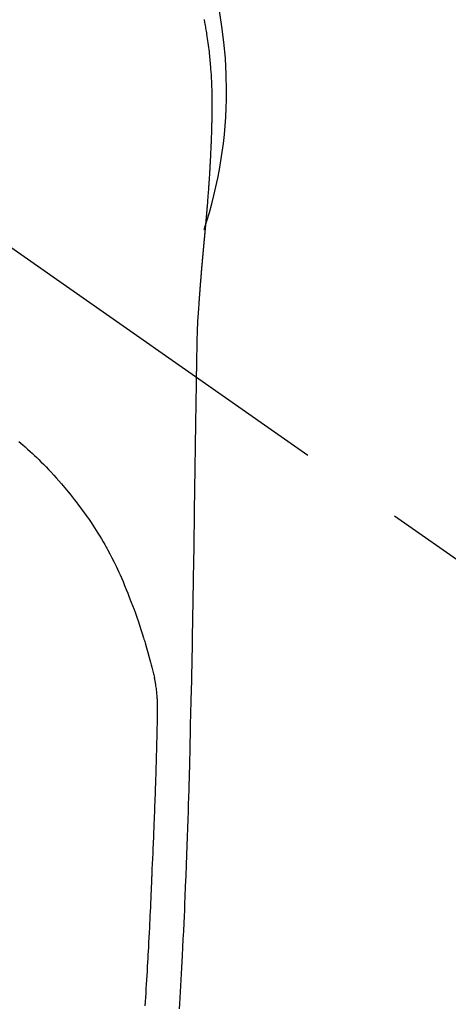
# Model space of a CAD drawing. Extents: x 163 to 26285, y -32850 to -24450.
# Drawn here: x 17900 to 17925, y -26174 to -26116 of the extents above; entities that cross this region are included whole.
import ezdxf

# ---------------------------------------------------------------- set-up
doc = ezdxf.new("R2010")
doc.units = 0
doc.header["$LTSCALE"] = 50
doc.header["$MEASUREMENT"] = 0
doc.linetypes.add('CENTER2', pattern=[1.125, 0.75, -0.125, 0.125, -0.125])
doc.layers.get('0').update_dxf_attribs({"linetype": 'CONTINUOUS'})
doc.layers.add('150-機器', color=8, linetype='CONTINUOUS')
doc.layers.add('160-文字', color=254, linetype='CONTINUOUS')
doc.styles.add('KH001', font='txt')
doc.dimstyles.new('KH1xx030', dxfattribs={"dimscale": 30, "dimtxt": 2, "dimasz": 0.6, "dimexe": 0.3, "dimexo": 1.2, "dimgap": 0.5, "dimtad": 3, "dimdec": 1, "dimdsep": 46, "dimlunit": 6, "dimtxsty": 'KH001', "dimblk": 'DOT', "dimcen": 1, "dimdle": 1, "dimclrd": 256, "dimclre": 256, "dimclrt": 256, "dimadec": 0, "dimazin": 0, "dimtfac": 1, "dimtdec": 1, "dimtix": 1, "dimtmove": 2, "dimatfit": 3, "dimldrblk": 'CLOSEDBLANK', "dimfxl": 1, "dimtolj": 1, "dimtzin": 0, "dimlwd": -1, "dimlwe": -1, "dimarcsym": 0})

# ---------------------------------------------------------------- blocks, each defined once
blk = doc.blocks.new('_ClosedBlank')
at = {"color": 0, "linetype": 'ByBlock', "lineweight": -2}
for p, q in [((-1, 0.1667), (0, 0)), ((-1, 0.1667), (-1, -0.1667)), ((0, 0), (-1, -0.1667))]:
    blk.add_line(p, q, dxfattribs=at)
blk = doc.blocks.new('_Dot')
at = {"color": 0, "linetype": 'ByBlock', "lineweight": -2}
blk.add_line((-0.5, 0), (-1, 0), dxfattribs=at)
at = {"color": 0, "linetype": 'ByBlock', "const_width": 0.5}
blk.add_lwpolyline([(-0.25, 0, 1), (0.25, 0, 1)], format="xyb", close=True, dxfattribs=at)

msp = doc.modelspace()

# ---------------------------------------------------------------- linework, layer by layer
at = {"layer": '150-機器', "color": 13, "linetype": 'CENTER2'}
msp.add_line((17886.231, -26119.866), (18130.249, -26290.729), dxfattribs=at)
at = {"layer": '150-機器', "color": 13, "linetype": 'Continuous'}
for points in [[(17910.832, -26115.681), (17910.84, -26115.724), (17910.848, -26115.767), (17910.856, -26115.81), (17910.864, -26115.853), (17910.879, -26115.939), (17910.895, -26116.025), (17910.91, -26116.111), (17910.925, -26116.197), (17910.939, -26116.283), (17910.954, -26116.369), (17910.968, -26116.455), (17910.982, -26116.542), (17911.002, -26116.672), (17911.021, -26116.801), (17911.04, -26116.931), (17911.057, -26117.061), (17911.075, -26117.192), (17911.091, -26117.322), (17911.107, -26117.453), (17911.122, -26117.583), (17911.135, -26117.692), (17911.147, -26117.801), (17911.158, -26117.91), (17911.169, -26118.019), (17911.18, -26118.129), (17911.19, -26118.238), (17911.199, -26118.347), (17911.208, -26118.457), (17911.22, -26118.61), (17911.231, -26118.763), (17911.241, -26118.917), (17911.251, -26119.07), (17911.255, -26119.136), (17911.258, -26119.202), (17911.262, -26119.268), (17911.265, -26119.333), (17911.268, -26119.421), (17911.272, -26119.509), (17911.275, -26119.597), (17911.279, -26119.685), (17911.284, -26119.774), (17911.288, -26119.862), (17911.293, -26119.951), (17911.296, -26120.04), (17911.297, -26120.108), (17911.297, -26120.177), (17911.296, -26120.246), (17911.296, -26120.315), (17911.295, -26120.423), (17911.295, -26120.53), (17911.294, -26120.638), (17911.294, -26120.746), (17911.293, -26120.824), (17911.292, -26120.902), (17911.292, -26120.98), (17911.291, -26121.058), (17911.29, -26121.112), (17911.289, -26121.166), (17911.289, -26121.219), (17911.288, -26121.273), (17911.286, -26121.357), (17911.285, -26121.441), (17911.283, -26121.525), (17911.282, -26121.609), (17911.281, -26121.676), (17911.28, -26121.742), (17911.278, -26121.808), (17911.277, -26121.875), (17911.275, -26121.953), (17911.273, -26122.031), (17911.27, -26122.109), (17911.268, -26122.187), (17911.266, -26122.257), (17911.264, -26122.326), (17911.262, -26122.396), (17911.26, -26122.466), (17911.257, -26122.547), (17911.254, -26122.628), (17911.251, -26122.708), (17911.248, -26122.789), (17911.245, -26122.855), (17911.243, -26122.92), (17911.24, -26122.985), (17911.238, -26123.051), (17911.235, -26123.116), (17911.233, -26123.182), (17911.23, -26123.247), (17911.227, -26123.313), (17911.224, -26123.385), (17911.22, -26123.457), (17911.217, -26123.529), (17911.213, -26123.601), (17911.21, -26123.656), (17911.208, -26123.71), (17911.205, -26123.765), (17911.202, -26123.82), (17911.197, -26123.912), (17911.193, -26124.004), (17911.188, -26124.096), (17911.183, -26124.189), (17911.18, -26124.244), (17911.177, -26124.3), (17911.173, -26124.355), (17911.17, -26124.411), (17911.166, -26124.483), (17911.162, -26124.556), (17911.157, -26124.629), (17911.153, -26124.701), (17911.148, -26124.788), (17911.142, -26124.875), (17911.137, -26124.962), (17911.131, -26125.049), (17911.125, -26125.148), (17911.118, -26125.247), (17911.111, -26125.346), (17911.104, -26125.445), (17911.1, -26125.5), (17911.096, -26125.555), (17911.092, -26125.611), (17911.088, -26125.666), (17911.083, -26125.74), (17911.078, -26125.814), (17911.073, -26125.888), (17911.067, -26125.962), (17911.061, -26126.047), (17911.055, -26126.131), (17911.048, -26126.216), (17911.041, -26126.301), (17911.033, -26126.402), (17911.025, -26126.504), (17911.017, -26126.605), (17911.009, -26126.707)], [(17911.009, -26126.707), (17911.009, -26126.714), (17911.008, -26126.721), (17911.007, -26126.728), (17911.007, -26126.735), (17911.006, -26126.742), (17911.006, -26126.749), (17911.005, -26126.756), (17911.005, -26126.763), (17911.004, -26126.77), (17911.003, -26126.777), (17911.003, -26126.784), (17911.002, -26126.791), (17911.002, -26126.798), (17911.001, -26126.804), (17911.001, -26126.811), (17911, -26126.818), (17910.999, -26126.825), (17910.999, -26126.832), (17910.998, -26126.838), (17910.998, -26126.845), (17910.997, -26126.852), (17910.996, -26126.86), (17910.996, -26126.867), (17910.995, -26126.874), (17910.995, -26126.881), (17910.994, -26126.888), (17910.994, -26126.895), (17910.993, -26126.902), (17910.992, -26126.909), (17910.992, -26126.916), (17910.991, -26126.923), (17910.991, -26126.93), (17910.99, -26126.937), (17910.989, -26126.944), (17910.989, -26126.951), (17910.988, -26126.958), (17910.988, -26126.965), (17910.987, -26126.972), (17910.986, -26126.979), (17910.986, -26126.987), (17910.985, -26126.994), (17910.985, -26127.001), (17910.984, -26127.008), (17910.983, -26127.015), (17910.983, -26127.022), (17910.982, -26127.029), (17910.981, -26127.036), (17910.981, -26127.043), (17910.98, -26127.051), (17910.98, -26127.058), (17910.979, -26127.065), (17910.978, -26127.072), (17910.978, -26127.079), (17910.977, -26127.086), (17910.977, -26127.093), (17910.976, -26127.1), (17910.975, -26127.108), (17910.975, -26127.115), (17910.974, -26127.122), (17910.973, -26127.129), (17910.973, -26127.136), (17910.972, -26127.143), (17910.972, -26127.151), (17910.971, -26127.158), (17910.97, -26127.165), (17910.97, -26127.172), (17910.969, -26127.179), (17910.968, -26127.187), (17910.968, -26127.194), (17910.967, -26127.201), (17910.967, -26127.208), (17910.966, -26127.215), (17910.965, -26127.222), (17910.965, -26127.229), (17910.964, -26127.236), (17910.963, -26127.243), (17910.963, -26127.25), (17910.962, -26127.258), (17910.962, -26127.265), (17910.961, -26127.272), (17910.96, -26127.279), (17910.96, -26127.287), (17910.959, -26127.294), (17910.958, -26127.301), (17910.958, -26127.308), (17910.957, -26127.316), (17910.956, -26127.323), (17910.956, -26127.33), (17910.955, -26127.337), (17910.955, -26127.345), (17910.954, -26127.352), (17910.953, -26127.359), (17910.953, -26127.366), (17910.952, -26127.374), (17910.951, -26127.381), (17910.951, -26127.388), (17910.95, -26127.396), (17910.949, -26127.403), (17910.949, -26127.41), (17910.948, -26127.418), (17910.947, -26127.425), (17910.947, -26127.432), (17910.946, -26127.44), (17910.945, -26127.447), (17910.945, -26127.454), (17910.944, -26127.461), (17910.944, -26127.469), (17910.943, -26127.476), (17910.942, -26127.483), (17910.942, -26127.491), (17910.941, -26127.498), (17910.94, -26127.506), (17910.94, -26127.513), (17910.939, -26127.52), (17910.938, -26127.528), (17910.938, -26127.535), (17910.937, -26127.542), (17910.936, -26127.55), (17910.936, -26127.557), (17910.935, -26127.564), (17910.934, -26127.572), (17910.934, -26127.579), (17910.933, -26127.587), (17910.932, -26127.593), (17910.932, -26127.6), (17910.931, -26127.608), (17910.93, -26127.615), (17910.93, -26127.623), (17910.929, -26127.63), (17910.928, -26127.637), (17910.928, -26127.645), (17910.927, -26127.652), (17910.926, -26127.66), (17910.926, -26127.667), (17910.925, -26127.675), (17910.924, -26127.682), (17910.924, -26127.69), (17910.923, -26127.697), (17910.922, -26127.704), (17910.922, -26127.712), (17910.921, -26127.719), (17910.92, -26127.727), (17910.92, -26127.734), (17910.919, -26127.742), (17910.918, -26127.749), (17910.918, -26127.757), (17910.917, -26127.764), (17910.916, -26127.772), (17910.916, -26127.779), (17910.915, -26127.787), (17910.914, -26127.794), (17910.913, -26127.802), (17910.913, -26127.809), (17910.912, -26127.817), (17910.911, -26127.824), (17910.911, -26127.832), (17910.91, -26127.839), (17910.909, -26127.847), (17910.909, -26127.854), (17910.908, -26127.862), (17910.907, -26127.869), (17910.907, -26127.877), (17910.906, -26127.884), (17910.905, -26127.892), (17910.905, -26127.899), (17910.904, -26127.907), (17910.903, -26127.914), (17910.903, -26127.922), (17910.902, -26127.93), (17910.901, -26127.937), (17910.9, -26127.945), (17910.9, -26127.952), (17910.899, -26127.96), (17910.898, -26127.967), (17910.898, -26127.974), (17910.897, -26127.982), (17910.896, -26127.989), (17910.896, -26127.997), (17910.895, -26128.004), (17910.894, -26128.012), (17910.894, -26128.02), (17910.893, -26128.027), (17910.892, -26128.035), (17910.891, -26128.042), (17910.891, -26128.05), (17910.89, -26128.058), (17910.889, -26128.065), (17910.889, -26128.073), (17910.888, -26128.081), (17910.887, -26128.088), (17910.887, -26128.096), (17910.886, -26128.103), (17910.885, -26128.111), (17910.884, -26128.119), (17910.884, -26128.126), (17910.883, -26128.134), (17910.882, -26128.142), (17910.882, -26128.149), (17910.881, -26128.157), (17910.88, -26128.165), (17910.879, -26128.172), (17910.879, -26128.18), (17910.878, -26128.188), (17910.877, -26128.195), (17910.877, -26128.203), (17910.876, -26128.211), (17910.875, -26128.218), (17910.875, -26128.226), (17910.874, -26128.234), (17910.873, -26128.242), (17910.872, -26128.249), (17910.872, -26128.257), (17910.871, -26128.265), (17910.87, -26128.272), (17910.87, -26128.28), (17910.869, -26128.288), (17910.868, -26128.296), (17910.867, -26128.303), (17910.867, -26128.311), (17910.866, -26128.319), (17910.865, -26128.327), (17910.865, -26128.334), (17910.864, -26128.342), (17910.863, -26128.349), (17910.862, -26128.357), (17910.862, -26128.364), (17910.861, -26128.372), (17910.86, -26128.38), (17910.86, -26128.388), (17910.859, -26128.395), (17910.858, -26128.403), (17910.857, -26128.411), (17910.857, -26128.419), (17910.856, -26128.427), (17910.855, -26128.434), (17910.855, -26128.442), (17910.854, -26128.45), (17910.853, -26128.458), (17910.852, -26128.466), (17910.852, -26128.473), (17910.851, -26128.481), (17910.85, -26128.489), (17910.849, -26128.497), (17910.849, -26128.505), (17910.848, -26128.513), (17910.847, -26128.52), (17910.847, -26128.528), (17910.846, -26128.536), (17910.845, -26128.544), (17910.844, -26128.552), (17910.844, -26128.56), (17910.843, -26128.567), (17910.842, -26128.575), (17910.842, -26128.583), (17910.841, -26128.591), (17910.84, -26128.599), (17910.839, -26128.607), (17910.839, -26128.615), (17910.838, -26128.623), (17910.837, -26128.63), (17910.836, -26128.638), (17910.836, -26128.646), (17910.835, -26128.654), (17910.834, -26128.662), (17910.834, -26128.67), (17910.833, -26128.678), (17910.832, -26128.686), (17910.831, -26128.694), (17910.831, -26128.702), (17910.83, -26128.71), (17910.829, -26128.717), (17910.828, -26128.724), (17910.828, -26128.732), (17910.827, -26128.74), (17910.826, -26128.748), (17910.825, -26128.756), (17910.825, -26128.764), (17910.824, -26128.772), (17910.823, -26128.78), (17910.823, -26128.788), (17910.822, -26128.796), (17910.821, -26128.804), (17910.82, -26128.812), (17910.82, -26128.82), (17910.819, -26128.828), (17910.818, -26128.836), (17910.817, -26128.844), (17910.817, -26128.852), (17910.816, -26128.86), (17910.815, -26128.868), (17910.814, -26128.876), (17910.814, -26128.884), (17910.813, -26128.892), (17910.812, -26128.9), (17910.812, -26128.908), (17910.811, -26128.916), (17910.81, -26128.924), (17910.809, -26128.932), (17910.809, -26128.94), (17910.808, -26128.948), (17910.807, -26128.956), (17910.806, -26128.964), (17910.806, -26128.972), (17910.805, -26128.98), (17910.804, -26128.988), (17910.803, -26128.996), (17910.803, -26129.004), (17910.802, -26129.012), (17910.801, -26129.02), (17910.8, -26129.028), (17910.8, -26129.036), (17910.799, -26129.044), (17910.798, -26129.052), (17910.797, -26129.061), (17910.797, -26129.069), (17910.796, -26129.077), (17910.795, -26129.085), (17910.795, -26129.093), (17910.794, -26129.1), (17910.793, -26129.108), (17910.792, -26129.116), (17910.792, -26129.124), (17910.791, -26129.132), (17910.79, -26129.141), (17910.789, -26129.149), (17910.789, -26129.157), (17910.788, -26129.165), (17910.787, -26129.173), (17910.786, -26129.181), (17910.786, -26129.189), (17910.785, -26129.197), (17910.784, -26129.206), (17910.783, -26129.214), (17910.783, -26129.222), (17910.782, -26129.23), (17910.781, -26129.238), (17910.78, -26129.246), (17910.78, -26129.254), (17910.779, -26129.263), (17910.778, -26129.271), (17910.777, -26129.279), (17910.777, -26129.287), (17910.776, -26129.295), (17910.775, -26129.304), (17910.774, -26129.312), (17910.774, -26129.32), (17910.773, -26129.328), (17910.772, -26129.336), (17910.771, -26129.345), (17910.771, -26129.353), (17910.77, -26129.361), (17910.769, -26129.369), (17910.768, -26129.377), (17910.768, -26129.386), (17910.767, -26129.394), (17910.766, -26129.402), (17910.766, -26129.41), (17910.765, -26129.418), (17910.764, -26129.427), (17910.763, -26129.435), (17910.763, -26129.443), (17910.762, -26129.451), (17910.761, -26129.46), (17910.76, -26129.468), (17910.76, -26129.476), (17910.759, -26129.483), (17910.758, -26129.492), (17910.757, -26129.5), (17910.757, -26129.508), (17910.756, -26129.517), (17910.755, -26129.525), (17910.754, -26129.533), (17910.754, -26129.541), (17910.753, -26129.55), (17910.752, -26129.558), (17910.751, -26129.566), (17910.751, -26129.575), (17910.75, -26129.583), (17910.749, -26129.591), (17910.748, -26129.599), (17910.748, -26129.608), (17910.747, -26129.616), (17910.746, -26129.624), (17910.745, -26129.633), (17910.745, -26129.641), (17910.744, -26129.649), (17910.743, -26129.658), (17910.742, -26129.666), (17910.742, -26129.674), (17910.741, -26129.683), (17910.74, -26129.691), (17910.739, -26129.699), (17910.739, -26129.708), (17910.738, -26129.716), (17910.737, -26129.725), (17910.736, -26129.733), (17910.736, -26129.741), (17910.735, -26129.75), (17910.734, -26129.758), (17910.733, -26129.766), (17910.733, -26129.775), (17910.732, -26129.783), (17910.731, -26129.792), (17910.73, -26129.8), (17910.73, -26129.808), (17910.729, -26129.817), (17910.728, -26129.825), (17910.727, -26129.834), (17910.727, -26129.842), (17910.726, -26129.85), (17910.725, -26129.858), (17910.724, -26129.866), (17910.724, -26129.875), (17910.723, -26129.883), (17910.722, -26129.892), (17910.721, -26129.9), (17910.721, -26129.908), (17910.72, -26129.917), (17910.719, -26129.925), (17910.718, -26129.934), (17910.718, -26129.942), (17910.717, -26129.951), (17910.716, -26129.959), (17910.715, -26129.968), (17910.715, -26129.976), (17910.714, -26129.985), (17910.713, -26129.993), (17910.712, -26130.001), (17910.712, -26130.01), (17910.711, -26130.018), (17910.71, -26130.027), (17910.709, -26130.035), (17910.709, -26130.044), (17910.708, -26130.052), (17910.707, -26130.061), (17910.706, -26130.069), (17910.706, -26130.078), (17910.705, -26130.086), (17910.704, -26130.095), (17910.704, -26130.103), (17910.703, -26130.112), (17910.702, -26130.121), (17910.701, -26130.129), (17910.701, -26130.138), (17910.7, -26130.146), (17910.699, -26130.155), (17910.698, -26130.163), (17910.698, -26130.172), (17910.697, -26130.18), (17910.696, -26130.189), (17910.695, -26130.197), (17910.695, -26130.206), (17910.694, -26130.215), (17910.693, -26130.223), (17910.692, -26130.231), (17910.692, -26130.239), (17910.691, -26130.248), (17910.69, -26130.256), (17910.689, -26130.265), (17910.689, -26130.274), (17910.688, -26130.282), (17910.687, -26130.291), (17910.686, -26130.299), (17910.686, -26130.308), (17910.685, -26130.317), (17910.684, -26130.325), (17910.683, -26130.334), (17910.683, -26130.342), (17910.682, -26130.351), (17910.681, -26130.36), (17910.68, -26130.368), (17910.68, -26130.377), (17910.679, -26130.386), (17910.678, -26130.394), (17910.678, -26130.403), (17910.677, -26130.412), (17910.676, -26130.42), (17910.675, -26130.429), (17910.675, -26130.437), (17910.674, -26130.446), (17910.673, -26130.455), (17910.672, -26130.463), (17910.672, -26130.472), (17910.671, -26130.481), (17910.67, -26130.489), (17910.669, -26130.498), (17910.669, -26130.507), (17910.668, -26130.516), (17910.667, -26130.524), (17910.666, -26130.533), (17910.666, -26130.542), (17910.665, -26130.55), (17910.664, -26130.559), (17910.664, -26130.568), (17910.663, -26130.576), (17910.662, -26130.585), (17910.661, -26130.594), (17910.661, -26130.603), (17910.66, -26130.61), (17910.659, -26130.619), (17910.658, -26130.628), (17910.658, -26130.636), (17910.657, -26130.645), (17910.656, -26130.654), (17910.655, -26130.663), (17910.655, -26130.671), (17910.654, -26130.68), (17910.653, -26130.689), (17910.652, -26130.698), (17910.652, -26130.706), (17910.651, -26130.715), (17910.65, -26130.724), (17910.65, -26130.733), (17910.649, -26130.742), (17910.648, -26130.75), (17910.647, -26130.759), (17910.647, -26130.768), (17910.646, -26130.777), (17910.645, -26130.785), (17910.645, -26130.794), (17910.645, -26130.803), (17910.644, -26130.812), (17910.643, -26130.821), (17910.643, -26130.83), (17910.642, -26130.838), (17910.641, -26130.847), (17910.64, -26130.856), (17910.64, -26130.865), (17910.639, -26130.874), (17910.638, -26130.882), (17910.637, -26130.891), (17910.637, -26130.9), (17910.636, -26130.909), (17910.635, -26130.918), (17910.635, -26130.927), (17910.634, -26130.935), (17910.633, -26130.944), (17910.632, -26130.953), (17910.632, -26130.962), (17910.631, -26130.971), (17910.63, -26130.98), (17910.63, -26130.988), (17910.629, -26130.997), (17910.628, -26131.005), (17910.627, -26131.014), (17910.627, -26131.023), (17910.626, -26131.032), (17910.625, -26131.041), (17910.624, -26131.05), (17910.624, -26131.059), (17910.623, -26131.068), (17910.622, -26131.077), (17910.622, -26131.085), (17910.621, -26131.094), (17910.62, -26131.103), (17910.619, -26131.112), (17910.619, -26131.121), (17910.618, -26131.13), (17910.617, -26131.139), (17910.617, -26131.148), (17910.616, -26131.157), (17910.615, -26131.166), (17910.614, -26131.175), (17910.614, -26131.184), (17910.613, -26131.193), (17910.612, -26131.202), (17910.612, -26131.211), (17910.611, -26131.22), (17910.61, -26131.229), (17910.609, -26131.237), (17910.609, -26131.246), (17910.608, -26131.255), (17910.607, -26131.264), (17910.607, -26131.273), (17910.606, -26131.282), (17910.605, -26131.291), (17910.604, -26131.3), (17910.604, -26131.309), (17910.603, -26131.318), (17910.602, -26131.327), (17910.602, -26131.336), (17910.601, -26131.345), (17910.6, -26131.354), (17910.6, -26131.362), (17910.599, -26131.371), (17910.598, -26131.38), (17910.597, -26131.389), (17910.597, -26131.398), (17910.596, -26131.408), (17910.595, -26131.417), (17910.595, -26131.426), (17910.594, -26131.435), (17910.593, -26131.444), (17910.593, -26131.453), (17910.592, -26131.462), (17910.591, -26131.471), (17910.59, -26131.48), (17910.59, -26131.489), (17910.589, -26131.498), (17910.588, -26131.507), (17910.588, -26131.516), (17910.587, -26131.525), (17910.586, -26131.534), (17910.586, -26131.543), (17910.585, -26131.552), (17910.584, -26131.562), (17910.583, -26131.571), (17910.583, -26131.58), (17910.582, -26131.589), (17910.581, -26131.598), (17910.581, -26131.607), (17910.58, -26131.616), (17910.579, -26131.625), (17910.579, -26131.634), (17910.578, -26131.643), (17910.577, -26131.653), (17910.577, -26131.662), (17910.576, -26131.671), (17910.575, -26131.68), (17910.574, -26131.689), (17910.574, -26131.698), (17910.573, -26131.707), (17910.572, -26131.717), (17910.572, -26131.726), (17910.571, -26131.735), (17910.57, -26131.743), (17910.57, -26131.752), (17910.569, -26131.761), (17910.568, -26131.77), (17910.568, -26131.78), (17910.567, -26131.789), (17910.566, -26131.798), (17910.566, -26131.807), (17910.565, -26131.816), (17910.564, -26131.826), (17910.564, -26131.835), (17910.563, -26131.844), (17910.562, -26131.853), (17910.561, -26131.862), (17910.561, -26131.872), (17910.56, -26131.881), (17910.559, -26131.89), (17910.559, -26131.899), (17910.558, -26131.908), (17910.557, -26131.918), (17910.557, -26131.927), (17910.556, -26131.936), (17910.555, -26131.945), (17910.555, -26131.955), (17910.554, -26131.964), (17910.553, -26131.973), (17910.553, -26131.982), (17910.552, -26131.992), (17910.551, -26132.001), (17910.551, -26132.01), (17910.55, -26132.019), (17910.549, -26132.029), (17910.549, -26132.038), (17910.548, -26132.047), (17910.547, -26132.057), (17910.547, -26132.066), (17910.546, -26132.075), (17910.545, -26132.084), (17910.545, -26132.094), (17910.544, -26132.103), (17910.543, -26132.112), (17910.543, -26132.121), (17910.542, -26132.13), (17910.542, -26132.139), (17910.541, -26132.149), (17910.54, -26132.158), (17910.54, -26132.167), (17910.539, -26132.177), (17910.538, -26132.186), (17910.538, -26132.195), (17910.537, -26132.205), (17910.536, -26132.214), (17910.536, -26132.223), (17910.535, -26132.233), (17910.534, -26132.242), (17910.534, -26132.251), (17910.533, -26132.261), (17910.532, -26132.27), (17910.532, -26132.279), (17910.531, -26132.289), (17910.53, -26132.298), (17910.53, -26132.307), (17910.529, -26132.317), (17910.528, -26132.326), (17910.528, -26132.336), (17910.527, -26132.345), (17910.527, -26132.354), (17910.526, -26132.364), (17910.525, -26132.373), (17910.525, -26132.382), (17910.524, -26132.392), (17910.523, -26132.401), (17910.523, -26132.41), (17910.522, -26132.42), (17910.521, -26132.429), (17910.521, -26132.439), (17910.52, -26132.448), (17910.519, -26132.457)], [(17910.512, -26132.457), (17910.495, -26132.717), (17910.479, -26132.977), (17910.464, -26133.237), (17910.45, -26133.497), (17910.441, -26133.682), (17910.432, -26133.868), (17910.425, -26134.053), (17910.418, -26134.239), (17910.412, -26134.432), (17910.406, -26134.625), (17910.402, -26134.819), (17910.398, -26135.012), (17910.397, -26135.099), (17910.395, -26135.187), (17910.394, -26135.274), (17910.393, -26135.362), (17910.391, -26135.482), (17910.389, -26135.601), (17910.387, -26135.721), (17910.385, -26135.841), (17910.383, -26135.974), (17910.38, -26136.107), (17910.378, -26136.24), (17910.376, -26136.373), (17910.374, -26136.493), (17910.372, -26136.612), (17910.37, -26136.731), (17910.368, -26136.851), (17910.366, -26136.988), (17910.363, -26137.124), (17910.361, -26137.261), (17910.359, -26137.397), (17910.355, -26137.631), (17910.351, -26137.865), (17910.348, -26138.099), (17910.344, -26138.333), (17910.34, -26138.566), (17910.337, -26138.8), (17910.333, -26139.033), (17910.329, -26139.267), (17910.325, -26139.524), (17910.321, -26139.781), (17910.317, -26140.038), (17910.313, -26140.296), (17910.309, -26140.541), (17910.306, -26140.787), (17910.302, -26141.033), (17910.298, -26141.278), (17910.291, -26141.708), (17910.284, -26142.138), (17910.278, -26142.569), (17910.271, -26142.999), (17910.265, -26143.413), (17910.26, -26143.827), (17910.255, -26144.241), (17910.249, -26144.655), (17910.239, -26145.396), (17910.228, -26146.136), (17910.217, -26146.876), (17910.205, -26147.616), (17910.2, -26147.977), (17910.194, -26148.338), (17910.188, -26148.699), (17910.182, -26149.061), (17910.173, -26149.634), (17910.164, -26150.207), (17910.154, -26150.779), (17910.145, -26151.352), (17910.136, -26151.832), (17910.127, -26152.311), (17910.119, -26152.791), (17910.11, -26153.27), (17910.101, -26153.752), (17910.092, -26154.233), (17910.082, -26154.715), (17910.072, -26155.196), (17910.055, -26155.9), (17910.037, -26156.603), (17910.019, -26157.306), (17910.004, -26158.01), (17910, -26158.195), (17909.997, -26158.381), (17909.994, -26158.566), (17909.99, -26158.752), (17909.984, -26159.009), (17909.978, -26159.267), (17909.972, -26159.525), (17909.965, -26159.782), (17909.956, -26160.119), (17909.946, -26160.456), (17909.936, -26160.793), (17909.925, -26161.131), (17909.911, -26161.562), (17909.897, -26161.993), (17909.883, -26162.425), (17909.868, -26162.856), (17909.85, -26163.379), (17909.831, -26163.903), (17909.813, -26164.426), (17909.793, -26164.949), (17909.771, -26165.572), (17909.748, -26166.194), (17909.724, -26166.816), (17909.699, -26167.438), (17909.682, -26167.823), (17909.666, -26168.208), (17909.648, -26168.593), (17909.631, -26168.979), (17909.609, -26169.46), (17909.586, -26169.942), (17909.562, -26170.423), (17909.538, -26170.905), (17909.501, -26171.618), (17909.463, -26172.331), (17909.423, -26173.044), (17909.383, -26173.757), (17909.365, -26174.048)], [(17910.398, -26135.017), (17910.398, -26135.018), (17910.398, -26135.019), (17910.398, -26135.02), (17910.398, -26135.021), (17910.398, -26135.022), (17910.398, -26135.023), (17910.398, -26135.024), (17910.398, -26135.025), (17910.398, -26135.026), (17910.398, -26135.027), (17910.398, -26135.028), (17910.398, -26135.029), (17910.397, -26135.03), (17910.397, -26135.031), (17910.397, -26135.032), (17910.397, -26135.033), (17910.397, -26135.034), (17910.397, -26135.035), (17910.397, -26135.036), (17910.397, -26135.037), (17910.397, -26135.038), (17910.397, -26135.039), (17910.397, -26135.04), (17910.397, -26135.041), (17910.397, -26135.042), (17910.397, -26135.043), (17910.397, -26135.044), (17910.397, -26135.045), (17910.397, -26135.046), (17910.397, -26135.047), (17910.397, -26135.048), (17910.397, -26135.049), (17910.397, -26135.05), (17910.397, -26135.051), (17910.397, -26135.052), (17910.397, -26135.053), (17910.397, -26135.054), (17910.397, -26135.055), (17910.397, -26135.056), (17910.397, -26135.057), (17910.397, -26135.058), (17910.397, -26135.059), (17910.397, -26135.06), (17910.397, -26135.061), (17910.397, -26135.062), (17910.397, -26135.063), (17910.397, -26135.064), (17910.397, -26135.065), (17910.397, -26135.066), (17910.397, -26135.067), (17910.397, -26135.068), (17910.397, -26135.069), (17910.397, -26135.07), (17910.397, -26135.071), (17910.397, -26135.072), (17910.397, -26135.073), (17910.397, -26135.074), (17910.397, -26135.075), (17910.397, -26135.076), (17910.397, -26135.077), (17910.397, -26135.078), (17910.397, -26135.079), (17910.397, -26135.08), (17910.397, -26135.081), (17910.397, -26135.082), (17910.397, -26135.083), (17910.397, -26135.084), (17910.397, -26135.085), (17910.397, -26135.086), (17910.397, -26135.087), (17910.396, -26135.087), (17910.396, -26135.088), (17910.396, -26135.089), (17910.396, -26135.09), (17910.396, -26135.091), (17910.396, -26135.092), (17910.396, -26135.093)], [(17899.907, -26140.574), (17900.018, -26140.67), (17900.129, -26140.767), (17900.274, -26140.894), (17900.417, -26141.023), (17900.559, -26141.153), (17900.701, -26141.284), (17900.826, -26141.402), (17900.951, -26141.522), (17901.075, -26141.642), (17901.198, -26141.763), (17901.351, -26141.916), (17901.502, -26142.07), (17901.652, -26142.225), (17901.801, -26142.382), (17901.957, -26142.55), (17902.111, -26142.72), (17902.263, -26142.892), (17902.414, -26143.064), (17902.515, -26143.182), (17902.616, -26143.301), (17902.715, -26143.42), (17902.814, -26143.54), (17902.934, -26143.688), (17903.053, -26143.837), (17903.17, -26143.987), (17903.287, -26144.138), (17903.427, -26144.323), (17903.566, -26144.51), (17903.703, -26144.697), (17903.838, -26144.887), (17903.921, -26145.004), (17904.003, -26145.122), (17904.084, -26145.24), (17904.164, -26145.359), (17904.267, -26145.514), (17904.369, -26145.669), (17904.469, -26145.825), (17904.567, -26145.982), (17904.67, -26146.148), (17904.771, -26146.316), (17904.87, -26146.484), (17904.968, -26146.654), (17905.01, -26146.727), (17905.051, -26146.8), (17905.092, -26146.874), (17905.133, -26146.947), (17905.265, -26147.191), (17905.393, -26147.437), (17905.519, -26147.684), (17905.641, -26147.934), (17905.721, -26148.103), (17905.8, -26148.273), (17905.877, -26148.444), (17905.953, -26148.616), (17906.048, -26148.841), (17906.142, -26149.068), (17906.233, -26149.295), (17906.324, -26149.523), (17906.418, -26149.763), (17906.512, -26150.003), (17906.605, -26150.243), (17906.696, -26150.484), (17906.757, -26150.651), (17906.817, -26150.819), (17906.877, -26150.987), (17906.935, -26151.155), (17907.02, -26151.404), (17907.102, -26151.654), (17907.183, -26151.905), (17907.261, -26152.156), (17907.284, -26152.231), (17907.306, -26152.305), (17907.329, -26152.379), (17907.351, -26152.454), (17907.435, -26152.738), (17907.517, -26153.024), (17907.597, -26153.31), (17907.675, -26153.596), (17907.715, -26153.745), (17907.754, -26153.895), (17907.792, -26154.044), (17907.829, -26154.194), (17907.846, -26154.27), (17907.864, -26154.345), (17907.881, -26154.421), (17907.898, -26154.497)], [(17907.36, -26173.861), (17907.376, -26173.62), (17907.391, -26173.38), (17907.407, -26173.119), (17907.423, -26172.857), (17907.439, -26172.596), (17907.455, -26172.335), (17907.47, -26172.074), (17907.485, -26171.813), (17907.5, -26171.552), (17907.515, -26171.292), (17907.527, -26171.075), (17907.539, -26170.858), (17907.551, -26170.641), (17907.562, -26170.424), (17907.578, -26170.132), (17907.593, -26169.84), (17907.608, -26169.548), (17907.622, -26169.256), (17907.634, -26169.019), (17907.646, -26168.781), (17907.657, -26168.544), (17907.668, -26168.306), (17907.68, -26168.048), (17907.691, -26167.79), (17907.702, -26167.532), (17907.713, -26167.273), (17907.722, -26167.059), (17907.731, -26166.844), (17907.74, -26166.629), (17907.749, -26166.414), (17907.752, -26166.339), (17907.755, -26166.264), (17907.758, -26166.189), (17907.761, -26166.114), (17907.775, -26165.801), (17907.791, -26165.488), (17907.807, -26165.175), (17907.822, -26164.862), (17907.829, -26164.691), (17907.836, -26164.52), (17907.843, -26164.349), (17907.85, -26164.178), (17907.857, -26163.986), (17907.865, -26163.794), (17907.873, -26163.602), (17907.881, -26163.409), (17907.887, -26163.244), (17907.894, -26163.079), (17907.901, -26162.914), (17907.907, -26162.748), (17907.912, -26162.627), (17907.917, -26162.505), (17907.922, -26162.384), (17907.926, -26162.263), (17907.934, -26162.05), (17907.942, -26161.838), (17907.95, -26161.626), (17907.957, -26161.414), (17907.963, -26161.267), (17907.968, -26161.12), (17907.973, -26160.973), (17907.977, -26160.826), (17907.983, -26160.637), (17907.989, -26160.447), (17907.994, -26160.257), (17907.999, -26160.067), (17908.004, -26159.9), (17908.009, -26159.732), (17908.014, -26159.564), (17908.019, -26159.396), (17908.022, -26159.301), (17908.025, -26159.207), (17908.028, -26159.112), (17908.03, -26159.017), (17908.034, -26158.871), (17908.038, -26158.724), (17908.041, -26158.578), (17908.045, -26158.432), (17908.048, -26158.337), (17908.05, -26158.242), (17908.053, -26158.147), (17908.055, -26158.053), (17908.06, -26157.85), (17908.066, -26157.648), (17908.071, -26157.445), (17908.076, -26157.243), (17908.08, -26157.062), (17908.084, -26156.881), (17908.087, -26156.701), (17908.088, -26156.52), (17908.088, -26156.34), (17908.085, -26156.16), (17908.081, -26155.98), (17908.073, -26155.8), (17908.07, -26155.74), (17908.066, -26155.68), (17908.062, -26155.621), (17908.058, -26155.561), (17908.052, -26155.48), (17908.044, -26155.4), (17908.036, -26155.319), (17908.027, -26155.238), (17908.017, -26155.153), (17908.005, -26155.067), (17907.992, -26154.982), (17907.978, -26154.897), (17907.971, -26154.855), (17907.963, -26154.812), (17907.956, -26154.77), (17907.947, -26154.727), (17907.94, -26154.691), (17907.933, -26154.654), (17907.925, -26154.617), (17907.916, -26154.581), (17907.912, -26154.56), (17907.907, -26154.539), (17907.902, -26154.518), (17907.897, -26154.497)]]:
    msp.add_lwpolyline(points, dxfattribs=at)
for start, end in [(0, 197.72438), (341.58375, 0)]:
    msp.add_arc((17886.231, -26119.866), 25.931, start, end, dxfattribs=at)

# ---------------------------------------------------------------- leaders
at = {"layer": '160-文字', "annotation_type": 0, "has_hookline": 1, "hookline_direction": 0}
for points, text_width in [([(17076.238, -26100.058), (17843.301, -27698.95), (17861.301, -27698.95)], 1240.203), ([(17344.272, -26108.785), (18043.285, -27434.168), (18061.285, -27434.168)], 1630.051), ([(17766.238, -26112.677), (18585.486, -27156.103), (18603.486, -27156.103)], 1398.579)]:
    msp.add_leader(points, dimstyle='KH1xx030', override={"dimgap": 0.5, "dimtad": 1}, dxfattribs=dict(at, text_width=text_width))

doc.saveas('drawing.dxf')
